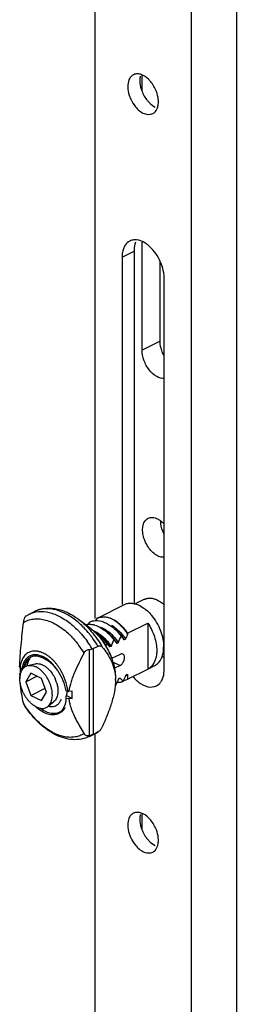
# Model space of a CAD drawing. Units: millimetres. Extents: x 631 to 1225, y -997 to -577.
# Drawn here: x 751 to 757, y -918 to -895 of the extents above; entities that cross this region are included whole.
import ezdxf

# ---------------------------------------------------------------- set-up
doc = ezdxf.new("R2010")
doc.units = ezdxf.units.MM
doc.header["$LTSCALE"] = 23.1
doc.layers.get('0').update_dxf_attribs({"linetype": 'CONTINUOUS'})

msp = doc.modelspace()

# ---------------------------------------------------------------- linework, layer by layer
for p, q in [((756.531, -661.6), (756.531, -929.895)), ((755.47, -662.131), (755.47, -930.425)), ((753.207, -779.45), (753.207, -908.767)), ((754.313, -896.403), (754.313, -896.027)), ((754.313, -902.474), (754.313, -899.939)), ((754.127, -900.154), (754.127, -908.44)), ((753.844, -900.295), (753.844, -908.442)), ((754.738, -902.262), (754.738, -900.407)), ((754.834, -909.97), (754.834, -900.79)), ((753.267, -908.758), (753.899, -908.442)), ((754.368, -908.319), (754.155, -908.426)), ((751.579, -908.713), (751.651, -908.672)), ((751.651, -908.672), (751.786, -908.604)), ((752.819, -908.786), (753.092, -908.991)), ((753.974, -909.112), (754.448, -908.875)), ((754.448, -908.875), (754.448, -909.956)), ((753.974, -909.112), (753.974, -909.142)), ((753.755, -909.338), (753.727, -909.352)), ((753.925, -909.253), (753.896, -909.267)), ((753.165, -909.475), (753.279, -909.418)), ((753.585, -909.423), (753.557, -909.437)), ((753.797, -909.611), (753.599, -909.71)), ((751.61, -909.88), (751.609, -909.868)), ((751.625, -909.875), (751.801, -909.832)), ((753.797, -909.871), (753.664, -909.937)), ((754.834, -909.652), (754.776, -909.681)), ((751.437, -909.902), (751.446, -909.915)), ((751.457, -910.036), (751.437, -910.075)), ((751.446, -910.088), (751.437, -910.075)), ((751.457, -910.036), (751.457, -909.925)), ((751.457, -910.036), (751.464, -910.04)), ((751.493, -909.952), (751.506, -909.958)), ((751.702, -910.053), (751.579, -910.251)), ((751.947, -910.175), (751.702, -910.053)), ((752.118, -909.959), (752.119, -909.96)), ((753.967, -910.08), (753.938, -910.095)), ((753.974, -910.193), (754.448, -909.956)), ((753.974, -910.089), (753.974, -910.193)), ((754.452, -909.954), (754.448, -909.956)), ((754.452, -909.954), (754.614, -909.873)), ((751.579, -910.251), (751.839, -910.121)), ((751.579, -910.251), (751.702, -910.572)), ((752.069, -910.496), (751.947, -910.175)), ((753.797, -910.165), (753.769, -910.179)), ((751.702, -910.572), (752.035, -910.406)), ((751.947, -910.695), (752.069, -910.496)), ((752.57, -910.476), (752.594, -910.481)), ((752.673, -910.471), (752.594, -910.481)), ((752.673, -910.644), (752.673, -910.471)), ((751.702, -910.572), (751.947, -910.695)), ((752.107, -910.829), (752.244, -910.718)), ((752.528, -910.584), (752.54, -910.578)), ((752.528, -910.642), (752.528, -910.584)), ((752.594, -910.654), (752.528, -910.642)), ((752.54, -910.578), (752.673, -910.644)), ((752.673, -910.644), (752.594, -910.654)), ((753.082, -911.534), (753.217, -911.466)), ((753.165, -911.488), (753.279, -911.431)), ((753.207, -911.466), (753.207, -929.294)), ((753.292, -911.423), (753.279, -911.431)), ((754.313, -913.723), (754.313, -913.347))]:
    msp.add_line(p, q)
at = {"color": 9}
for p, q in [((753.844, -900.295), (754.127, -900.154)), ((754.738, -902.262), (754.313, -902.474)), ((753.072, -909.495), (753.072, -911.52)), ((753.165, -909.475), (753.165, -911.488)), ((752.147, -909.776), (752.146, -909.775)), ((753.621, -909.783), (753.797, -909.871)), ((752.564, -910.428), (752.563, -910.426)), ((752.564, -910.429), (752.564, -910.428)), ((753.22, -911.465), (753.217, -911.466)), ((753.279, -911.431), (753.22, -911.465)), ((753.142, -911.499), (753.082, -911.534))]:
    msp.add_line(p, q, dxfattribs=at)
for centre, radius, start, end in [((754.784, -896.249), 0.81, 200.8452, 204.9617), ((754.331, -896.673), 0.367, 341.3777, 347.2651), ((754.142, -900.15), 0.261, 110.2014, 116.4881), ((754.147, -900.163), 0.274, 100.4962, 110.1427), ((754.03, -908.877), 0.469, 74.5958, 78.2559), ((753.667, -909.421), 1.132, 39.634, 40.9671), ((759.748, -912.169), 7.448, 153.5562, 153.9972), ((753.048, -909.439), 0.538, 73.5249, 76.4293), ((753.043, -909.457), 0.557, 73.1856, 73.5387), ((759.917, -912.084), 7.448, 153.5562, 153.9972), ((753.394, -909.07), 0.336, 113.7386, 115.719), ((753.395, -909.072), 0.338, 112.3553, 113.739), ((753.258, -909.54), 0.699, 57.6285, 60.3012), ((753.232, -909.58), 0.747, 54.2576, 57.6285), ((757.784, -910.897), 4.195, 155.2634, 156.9223), ((758.331, -911.633), 5.355, 154.8555, 155.4587), ((751.987, -909.92), 0.379, 151.2983, 154.3603), ((751.805, -909.91), 0.257, 111.2087, 116.5568), ((751.877, -909.935), 0.311, 126.0276, 127.0266), ((751.875, -909.931), 0.307, 122.0843, 126.0335), ((751.811, -909.992), 0.339, 83.7185, 85.5643), ((751.81, -910.002), 0.349, 81.9596, 83.7187), ((751.756, -910.176), 0.532, 63.4304, 65.0131), ((751.683, -910.365), 0.736, 52.7632, 53.2639), ((751.679, -910.37), 0.743, 52.5775, 52.7637), ((754.237, -909.997), 2.801, 181.5919, 181.8731), ((754.225, -909.998), 2.789, 181.8732, 183.7247), ((751.514, -910.039), 0.0836, 215.6817, 220.6031), ((753.838, -909.86), 0.266, 290.7469, 300.5803), ((750.689, -908.714), 3.531, 336.7765, 336.9762), ((753.827, -909.901), 0.228, 298.6671, 299.7929), ((753.825, -909.898), 0.231, 299.8167, 307.652), ((754.96, -909.222), 1.313, 220.8224, 221.3104), ((751.542, -910.515), 0.801, 17.5069, 24.9011), ((751.577, -910.504), 0.764, 16.9102, 17.4472), ((751.582, -910.502), 0.759, 16.3247, 16.9103), ((753.587, -910.092), 0.263, 291.164, 295.6017), ((755.083, -908.963), 1.944, 223.9153, 224.6894), ((752.572, -910.218), 1.119, 359.9982, 1.5505), ((748.937, -908.093), 5.262, 334.8515, 335.5879), ((749.844, -908.505), 4.267, 335.5849, 336.4695), ((750.351, -908.726), 3.713, 336.4835, 336.776), ((750.519, -908.799), 3.53, 336.7768, 336.9762), ((753.657, -909.985), 0.228, 298.6382, 299.7624), ((753.656, -909.983), 0.23, 299.7795, 307.6451), ((748.898, -907.911), 5.493, 334.8598, 335.2743), ((749.671, -908.266), 4.643, 335.2631, 336.1131), ((750.376, -908.579), 3.872, 336.1205, 336.7691), ((754.727, -909.621), 0.809, 227.0037, 231.9917), ((751.902, -910.476), 0.436, 352.5758, 352.893), ((751.905, -910.477), 0.433, 352.2947, 352.5757), ((751.915, -910.498), 0.63, 352.6874, 356.5031), ((752.629, -910.144), 0.338, 255.5803, 259.8632), ((753.606, -910.53), 1.02, 193.135, 194.4982), ((753.717, -910.5), 1.135, 194.5368, 197.7974), ((751.971, -910.597), 0.282, 261.0157, 264.1504), ((751.971, -910.67), 0.209, 305.7427, 309.2574), ((751.969, -910.667), 0.213, 309.2516, 310.3925), ((752.192, -910.486), 0.351, 256.2048, 257.6187), ((752.234, -910.745), 0.265, 309.9979, 312.8466), ((752.241, -910.647), 0.34, 300.6577, 307.0557), ((752.191, -910.721), 0.312, 315.7444, 318.6321), ((753.841, -912.839), 1.512, 116.5846, 117.5251), ((752.891, -910.815), 0.729, 296.8865, 302.2284), ((754.784, -913.569), 0.81, 200.8452, 204.9617), ((754.331, -913.994), 0.367, 341.3777, 347.2651)]:
    msp.add_arc(centre, radius, start, end)
for centre, radius, start, end in [((752.059, -909.152), 0.612, 104.8619, 116.4885), ((751.93, -909.246), 0.639, 99.9753, 102.6707), ((751.333, -910.474), 1.841, 45.4983, 47.8779), ((751.053, -910.73), 2.221, 36.7886, 38.5088), ((750.976, -910.787), 2.316, 31.5085, 36.7794), ((750.994, -910.78), 2.509, 31.118, 36.132), ((751.193, -910.667), 2.431, 35.9945, 37.5846), ((751.115, -910.722), 2.526, 31.0683, 35.974), ((751.802, -909.922), 0.302, 93.9955, 98.7878), ((751.803, -909.939), 0.319, 89.5764, 93.9937), ((751.781, -909.999), 0.467, 76.5376, 77.1597), ((751.778, -910.013), 0.481, 74.2868, 76.5293), ((751.718, -910.169), 0.649, 63.0153, 63.3963), ((751.712, -910.179), 0.661, 62.071, 63.0136), ((751.685, -910.229), 0.717, 57.7711, 62.0104), ((751.656, -910.275), 0.771, 55.757, 57.782), ((751.641, -910.297), 0.798, 55.1317, 55.7649), ((751.734, -910.189), 0.581, 62.0031, 64.2595), ((751.589, -910.403), 0.839, 48.9441, 49.2535), ((751.583, -910.409), 0.848, 48.4371, 48.9438), ((751.536, -910.431), 0.968, 47.2435, 48.6144), ((751.523, -910.445), 0.988, 47.0198, 47.2473), ((751.518, -910.45), 0.995, 46.646, 47.0196), ((751.385, -910.573), 1.176, 37.2992, 40.5133), ((752.145, -909.99), 0.703, 172.9709, 173.8185), ((752.416, -909.993), 0.974, 185.5844, 186.4526), ((752.102, -910.027), 0.613, 171.8802, 173.0229), ((751.437, -910.597), 1.14, 12.4582, 12.9083), ((751.475, -910.589), 1.1, 9.7265, 12.4765), ((751.515, -910.582), 1.06, 8.468, 9.7228), ((751.55, -910.577), 1.025, 6.8963, 8.271), ((751.572, -910.574), 1.002, 6.3249, 6.8933), ((751.587, -910.572), 0.987, 5.5836, 6.3254), ((753.535, -909.524), 2.357, 211.5365, 212.0229), ((752.497, -910.115), 0.994, 226.3209, 227.2491), ((753.337, -909.674), 2.109, 219.9457, 220.769), ((753.033, -909.986), 1.672, 229.9633, 231.4537)]:
    msp.add_arc(centre, radius, start, end, dxfattribs=at)
for points in [[(754.111, -896.016), (754.089, -896.027), (754.068, -896.043), (754.051, -896.062)], [(754.158, -896), (754.142, -896.003), (754.126, -896.009), (754.111, -896.016)], [(754.051, -896.062), (754.042, -896.072), (754.034, -896.084), (754.026, -896.096)], [(754.272, -896.05), (754.264, -896.083), (754.261, -896.117), (754.261, -896.151)], [(754.651, -896.408), (754.62, -896.326), (754.575, -896.248), (754.519, -896.18)], [(754.309, -896.396), (754.34, -896.478), (754.385, -896.556), (754.441, -896.623)], [(754.049, -896.591), (754.078, -896.653), (754.115, -896.712), (754.158, -896.765)], [(754.689, -896.754), (754.696, -896.721), (754.699, -896.687), (754.699, -896.653)], [(754.187, -899.89), (754.157, -899.887), (754.126, -899.888), (754.097, -899.893)], [(753.893, -900.057), (753.886, -900.07), (753.881, -900.083), (753.876, -900.097)], [(754.763, -906.487), (754.788, -906.507), (754.812, -906.529), (754.834, -906.553)], [(753.585, -909.423), (753.607, -909.372), (753.629, -909.322), (753.653, -909.272)], [(753.755, -909.338), (753.776, -909.287), (753.799, -909.237), (753.822, -909.187)], [(753.142, -909.483), (753.15, -909.481), (753.158, -909.479), (753.165, -909.475)], [(754.102, -910.136), (754.125, -910.163), (754.149, -910.189), (754.175, -910.213)], [(754.775, -910.228), (754.783, -910.214), (754.79, -910.199), (754.796, -910.183)], [(754.111, -913.337), (754.089, -913.348), (754.068, -913.364), (754.051, -913.382)], [(754.158, -913.32), (754.142, -913.324), (754.126, -913.329), (754.111, -913.337)], [(754.051, -913.382), (754.042, -913.393), (754.034, -913.404), (754.026, -913.416)], [(754.272, -913.37), (754.264, -913.403), (754.261, -913.437), (754.261, -913.471)], [(754.651, -913.728), (754.62, -913.646), (754.575, -913.568), (754.519, -913.501)], [(754.309, -913.716), (754.34, -913.798), (754.385, -913.876), (754.441, -913.944)], [(754.049, -913.911), (754.078, -913.973), (754.115, -914.033), (754.158, -914.085)], [(754.689, -914.075), (754.696, -914.042), (754.699, -914.007), (754.699, -913.973)]]:
    msp.add_open_spline(points, degree=3)
for points, knots in [([(754.291, -896.011), (754.28, -896.007), (754.237, -895.995), (754.19, -895.993), (754.158, -896)], [0, 0, 0, 0, 0.268274, 1, 1, 1, 1]), ([(754.519, -896.18), (754.502, -896.16), (754.438, -896.09), (754.357, -896.033), (754.291, -896.011)], [0, 0, 0, 0, 0.274841, 1, 1, 1, 1]), ([(754.026, -896.096), (754.018, -896.109), (753.988, -896.17), (753.978, -896.24), (753.978, -896.292)], [0, 0, 0, 0, 0.228131, 1, 1, 1, 1]), ([(754.261, -896.151), (754.261, -896.17), (754.266, -896.254), (754.287, -896.336), (754.309, -896.396)], [0, 0, 0, 0, 0.235093, 1, 1, 1, 1]), ([(753.978, -896.292), (753.978, -896.312), (753.983, -896.395), (754.004, -896.478), (754.026, -896.537)], [0, 0, 0, 0, 0.235093, 1, 1, 1, 1]), ([(754.699, -896.653), (754.699, -896.633), (754.695, -896.55), (754.674, -896.468), (754.651, -896.408)], [0, 0, 0, 0, 0.235093, 1, 1, 1, 1]), ([(754.441, -896.623), (754.455, -896.64), (754.507, -896.698), (754.57, -896.747), (754.622, -896.773)], [0, 0, 0, 0, 0.26796, 1, 1, 1, 1]), ([(754.158, -896.765), (754.215, -896.833), (754.332, -896.942), (754.507, -896.958), (754.566, -896.929)], [0, 0, 0, 0, 0.570907, 1, 1, 1, 1]), ([(754.566, -896.929), (754.579, -896.923), (754.63, -896.89), (754.664, -896.834), (754.678, -896.79)], [0, 0, 0, 0, 0.235805, 1, 1, 1, 1]), ([(754.026, -899.917), (753.983, -899.938), (753.933, -899.985), (753.9, -900.041), (753.893, -900.057)], [0, 0, 0, 0, 0.73311, 1, 1, 1, 1]), ([(754.164, -899.941), (754.158, -899.957), (754.135, -900.025), (754.127, -900.099), (754.127, -900.154)], [0, 0, 0, 0, 0.233658, 1, 1, 1, 1]), ([(754.449, -900.007), (754.428, -899.991), (754.349, -899.936), (754.256, -899.897), (754.187, -899.89)], [0, 0, 0, 0, 0.275918, 1, 1, 1, 1]), ([(753.876, -900.097), (753.87, -900.112), (753.851, -900.176), (753.844, -900.244), (753.844, -900.295)], [0, 0, 0, 0, 0.235097, 1, 1, 1, 1]), ([(754.785, -900.503), (754.768, -900.453), (754.692, -900.267), (754.566, -900.099), (754.449, -900.007)], [0, 0, 0, 0, 0.258675, 1, 1, 1, 1]), ([(754.834, -900.79), (754.834, -900.767), (754.829, -900.67), (754.808, -900.574), (754.785, -900.503)], [0, 0, 0, 0, 0.236562, 1, 1, 1, 1]), ([(754.838, -903.144), (754.776, -903.149), (754.634, -903.101), (754.469, -902.941), (754.349, -902.723), (754.313, -902.556), (754.313, -902.474)], [0, 0, 0, 0, 0.201592, 0.455159, 0.735266, 1, 1, 1, 1]), ([(754.827, -902.601), (754.813, -902.574), (754.764, -902.467), (754.738, -902.349), (754.738, -902.262)], [0, 0, 0, 0, 0.262107, 1, 1, 1, 1]), ([(754.457, -906.42), (754.489, -906.404), (754.569, -906.391), (754.644, -906.416), (754.681, -906.434)], [0, 0, 0, 0, 0.464238, 1, 1, 1, 1]), ([(754.681, -907.3), (754.6, -907.259), (754.456, -907.12), (754.352, -906.9), (754.323, -906.711), (754.333, -906.585), (754.376, -906.481), (754.429, -906.434), (754.457, -906.42)], [0, 0, 0, 0, 0.260712, 0.549634, 0.685148, 0.805462, 0.90874, 1, 1, 1, 1]), ([(754.681, -906.434), (754.688, -906.437), (754.716, -906.453), (754.743, -906.471), (754.763, -906.487)], [0, 0, 0, 0, 0.239273, 1, 1, 1, 1]), ([(754.833, -906.794), (754.82, -906.77), (754.778, -906.674), (754.754, -906.569), (754.752, -906.492)], [0, 0, 0, 0, 0.261051, 1, 1, 1, 1]), ([(754.834, -907.334), (754.822, -907.335), (754.769, -907.335), (754.717, -907.318), (754.681, -907.3)], [0, 0, 0, 0, 0.232222, 1, 1, 1, 1]), ([(753.899, -908.442), (753.922, -908.43), (753.973, -908.413), (754.026, -908.409), (754.053, -908.409)], [0, 0, 0, 0, 0.490289, 1, 1, 1, 1]), ([(754.053, -908.409), (754.059, -908.41), (754.083, -908.411), (754.107, -908.414), (754.125, -908.418)], [0, 0, 0, 0, 0.244359, 1, 1, 1, 1]), ([(754.155, -908.425), (754.171, -908.43), (754.242, -908.453), (754.308, -908.491), (754.355, -908.524)], [0, 0, 0, 0, 0.23421, 1, 1, 1, 1]), ([(754.368, -908.319), (754.373, -908.317), (754.394, -908.307), (754.416, -908.3), (754.433, -908.297)], [0, 0, 0, 0, 0.248622, 1, 1, 1, 1]), ([(754.433, -908.297), (754.459, -908.291), (754.514, -908.288), (754.568, -908.298), (754.595, -908.305)], [0, 0, 0, 0, 0.481122, 1, 1, 1, 1]), ([(754.595, -908.305), (754.605, -908.308), (754.649, -908.322), (754.69, -908.343), (754.719, -908.36)], [0, 0, 0, 0, 0.238482, 1, 1, 1, 1]), ([(754.719, -908.36), (754.729, -908.366), (754.77, -908.392), (754.809, -908.423), (754.836, -908.447)], [0, 0, 0, 0, 0.240736, 1, 1, 1, 1]), ([(751.579, -908.713), (751.577, -908.714), (751.568, -908.721), (751.56, -908.73), (751.556, -908.738)], [0, 0, 0, 0, 0.265777, 1, 1, 1, 1]), ([(751.784, -908.605), (751.823, -908.586), (751.903, -908.554), (752.031, -908.528), (752.163, -908.523), (752.344, -908.545), (752.573, -908.623), (752.739, -908.726), (752.819, -908.786)], [0, 0, 0, 0, 0.116095, 0.23308, 0.351883, 0.473213, 0.727178, 1, 1, 1, 1]), ([(754.355, -908.524), (754.37, -908.535), (754.43, -908.581), (754.485, -908.635), (754.523, -908.679)], [0, 0, 0, 0, 0.239918, 1, 1, 1, 1]), ([(754.54, -908.699), (754.583, -908.752), (754.662, -908.866), (754.751, -909.052), (754.808, -909.246), (754.822, -909.377), (754.822, -909.44)], [0, 0, 0, 0, 0.254371, 0.512858, 0.764889, 1, 1, 1, 1]), ([(751.437, -909.902), (751.439, -909.818), (751.449, -909.648), (751.479, -909.302), (751.507, -909.04), (751.526, -908.865)], [0, 0, 0, 0, 0.24127, 0.49199, 1, 1, 1, 1]), ([(751.556, -908.738), (751.553, -908.745), (751.546, -908.762), (751.534, -908.804), (751.529, -908.84), (751.526, -908.865)], [0, 0, 0, 0, 0.186306, 0.426998, 1, 1, 1, 1]), ([(752.99, -908.91), (752.995, -908.909), (753.016, -908.905), (753.037, -908.903), (753.053, -908.902)], [0, 0, 0, 0, 0.246972, 1, 1, 1, 1]), ([(753.053, -908.902), (753.063, -908.902), (753.104, -908.902), (753.145, -908.908), (753.175, -908.916)], [0, 0, 0, 0, 0.242273, 1, 1, 1, 1]), ([(753.079, -908.852), (753.101, -908.841), (753.148, -908.825), (753.198, -908.818), (753.223, -908.818)], [0, 0, 0, 0, 0.492468, 1, 1, 1, 1]), ([(753.204, -908.924), (753.223, -908.929), (753.302, -908.958), (753.375, -909.001), (753.426, -909.04)], [0, 0, 0, 0, 0.235488, 1, 1, 1, 1]), ([(753.223, -908.818), (753.285, -908.816), (753.384, -908.835), (753.506, -908.893), (753.566, -908.933), (753.596, -908.955)], [0, 0, 0, 0, 0.463869, 0.723077, 1, 1, 1, 1]), ([(753.267, -908.758), (753.292, -908.746), (753.347, -908.729), (753.436, -908.725), (753.529, -908.743), (753.59, -908.768), (753.62, -908.783)], [0, 0, 0, 0, 0.227022, 0.464808, 0.721062, 1, 1, 1, 1]), ([(753.267, -908.759), (753.288, -908.75), (753.333, -908.737), (753.431, -908.728), (753.506, -908.742), (753.554, -908.757)], [0, 0, 0, 0, 0.23518, 0.47781, 1, 1, 1, 1]), ([(753.554, -908.757), (753.56, -908.759), (753.582, -908.767), (753.604, -908.776), (753.62, -908.783)], [0, 0, 0, 0, 0.245579, 1, 1, 1, 1]), ([(753.62, -908.783), (753.69, -908.822), (753.824, -908.93), (753.928, -909.066), (753.974, -909.142)], [0, 0, 0, 0, 0.473811, 1, 1, 1, 1]), ([(753.62, -908.783), (753.689, -908.817), (753.821, -908.915), (753.926, -909.041), (753.974, -909.112)], [0, 0, 0, 0, 0.471905, 1, 1, 1, 1]), ([(754.448, -908.875), (754.481, -908.924), (754.54, -909.027), (754.607, -909.191), (754.649, -909.357), (754.66, -909.468), (754.66, -909.522)], [0, 0, 0, 0, 0.258287, 0.516294, 0.765897, 1, 1, 1, 1]), ([(753.092, -908.991), (753.182, -909.058), (753.347, -909.223), (753.535, -909.519), (753.658, -909.846), (753.691, -910.077), (753.691, -910.189)], [0, 0, 0, 0, 0.243323, 0.500004, 0.756684, 1, 1, 1, 1]), ([(753.168, -909.058), (753.177, -909.061), (753.211, -909.074), (753.243, -909.09), (753.267, -909.104)], [0, 0, 0, 0, 0.242499, 1, 1, 1, 1]), ([(753.185, -909.076), (753.191, -909.08), (753.215, -909.095), (753.239, -909.112), (753.257, -909.125)], [0, 0, 0, 0, 0.245649, 1, 1, 1, 1]), ([(753.257, -909.125), (753.277, -909.14), (753.361, -909.209), (753.434, -909.291), (753.483, -909.357)], [0, 0, 0, 0, 0.240279, 1, 1, 1, 1]), ([(753.267, -909.104), (753.272, -909.106), (753.292, -909.119), (753.312, -909.132), (753.327, -909.142)], [0, 0, 0, 0, 0.245881, 1, 1, 1, 1]), ([(753.292, -908.959), (753.304, -908.962), (753.354, -908.977), (753.402, -908.999), (753.436, -909.019)], [0, 0, 0, 0, 0.238896, 1, 1, 1, 1]), ([(753.557, -909.437), (753.524, -909.384), (753.45, -909.286), (753.361, -909.202), (753.313, -909.167)], [0, 0, 0, 0, 0.513027, 1, 1, 1, 1]), ([(753.327, -909.142), (753.378, -909.178), (753.473, -909.265), (753.55, -909.367), (753.585, -909.423)], [0, 0, 0, 0, 0.485696, 1, 1, 1, 1]), ([(753.426, -909.04), (753.447, -909.055), (753.531, -909.124), (753.604, -909.206), (753.653, -909.272)], [0, 0, 0, 0, 0.240279, 1, 1, 1, 1]), ([(753.436, -909.019), (753.442, -909.022), (753.462, -909.034), (753.482, -909.047), (753.497, -909.057)], [0, 0, 0, 0, 0.245881, 1, 1, 1, 1]), ([(753.727, -909.352), (753.693, -909.299), (753.62, -909.201), (753.53, -909.118), (753.483, -909.082)], [0, 0, 0, 0, 0.513027, 1, 1, 1, 1]), ([(753.497, -909.057), (753.547, -909.093), (753.643, -909.18), (753.72, -909.282), (753.755, -909.338)], [0, 0, 0, 0, 0.485697, 1, 1, 1, 1]), ([(753.596, -908.955), (753.617, -908.971), (753.701, -909.039), (753.774, -909.121), (753.822, -909.187)], [0, 0, 0, 0, 0.240279, 1, 1, 1, 1]), ([(753.896, -909.267), (753.863, -909.214), (753.79, -909.116), (753.7, -909.033), (753.653, -908.997)], [0, 0, 0, 0, 0.513025, 1, 1, 1, 1]), ([(753.669, -908.974), (753.719, -909.01), (753.813, -909.096), (753.89, -909.198), (753.925, -909.253)], [0, 0, 0, 0, 0.486031, 1, 1, 1, 1]), ([(753.279, -909.418), (753.288, -909.413), (753.307, -909.407), (753.336, -909.408), (753.361, -909.42), (753.373, -909.432), (753.379, -909.439)], [0, 0, 0, 0, 0.28002, 0.526386, 0.760115, 1, 1, 1, 1]), ([(753.483, -909.357), (753.489, -909.364), (753.515, -909.389), (753.539, -909.416), (753.557, -909.437)], [0, 0, 0, 0, 0.248697, 1, 1, 1, 1]), ([(753.653, -909.272), (753.659, -909.279), (753.684, -909.305), (753.709, -909.331), (753.727, -909.352)], [0, 0, 0, 0, 0.248697, 1, 1, 1, 1]), ([(753.822, -909.187), (753.829, -909.194), (753.854, -909.22), (753.879, -909.246), (753.896, -909.267)], [0, 0, 0, 0, 0.248697, 1, 1, 1, 1]), ([(752.951, -909.577), (752.912, -909.65), (752.836, -909.797), (752.748, -909.983), (752.685, -910.134), (752.631, -910.285), (752.603, -910.402), (752.594, -910.481)], [0, 0, 0, 0, 0.254424, 0.507217, 0.63258, 0.756855, 1, 1, 1, 1]), ([(752.951, -909.577), (752.962, -909.555), (752.997, -909.515), (753.046, -909.498), (753.072, -909.495)], [0, 0, 0, 0, 0.493964, 1, 1, 1, 1]), ([(753.072, -909.495), (753.078, -909.495), (753.102, -909.491), (753.125, -909.487), (753.142, -909.483)], [0, 0, 0, 0, 0.265182, 1, 1, 1, 1]), ([(753.379, -909.439), (753.418, -909.488), (753.495, -909.591), (753.594, -909.763), (753.669, -909.963), (753.689, -910.111), (753.691, -910.188)], [0, 0, 0, 0, 0.228444, 0.465598, 0.719103, 1, 1, 1, 1]), ([(753.864, -909.607), (753.855, -909.602), (753.831, -909.598), (753.808, -909.605), (753.797, -909.611)], [0, 0, 0, 0, 0.464238, 1, 1, 1, 1]), ([(753.797, -909.871), (753.809, -909.865), (753.831, -909.849), (753.87, -909.806), (753.896, -909.751), (753.905, -909.694), (753.902, -909.656), (753.889, -909.625), (753.873, -909.611), (753.864, -909.607)], [0, 0, 0, 0, 0.123808, 0.262009, 0.550424, 0.6857, 0.805803, 0.9089, 1, 1, 1, 1]), ([(754.66, -909.522), (754.66, -909.554), (754.653, -909.668), (754.618, -909.785), (754.569, -909.852)], [0, 0, 0, 0, 0.278127, 1, 1, 1, 1]), ([(754.779, -909.684), (754.787, -909.666), (754.813, -909.588), (754.822, -909.504), (754.822, -909.44)], [0, 0, 0, 0, 0.233007, 1, 1, 1, 1]), ([(751.69, -909.681), (751.669, -909.691), (751.629, -909.719), (751.58, -909.777), (751.544, -909.849), (751.529, -909.903), (751.524, -909.931)], [0, 0, 0, 0, 0.227484, 0.46514, 0.721185, 1, 1, 1, 1]), ([(751.57, -909.85), (751.569, -909.854), (751.562, -909.871), (751.557, -909.888), (751.553, -909.901)], [0, 0, 0, 0, 0.24621, 1, 1, 1, 1]), ([(751.69, -909.686), (751.664, -909.706), (751.616, -909.756), (751.584, -909.817), (751.57, -909.85)], [0, 0, 0, 0, 0.481156, 1, 1, 1, 1]), ([(751.646, -909.756), (751.642, -909.764), (751.626, -909.8), (751.615, -909.838), (751.609, -909.868)], [0, 0, 0, 0, 0.239858, 1, 1, 1, 1]), ([(751.625, -909.875), (751.636, -909.872), (751.658, -909.869), (751.704, -909.868), (751.739, -909.874), (751.762, -909.881)], [0, 0, 0, 0, 0.236077, 0.480068, 1, 1, 1, 1]), ([(751.689, -909.687), (751.686, -909.691), (751.673, -909.707), (751.663, -909.724), (751.655, -909.738)], [0, 0, 0, 0, 0.24478, 1, 1, 1, 1]), ([(751.837, -909.654), (751.816, -909.652), (751.773, -909.653), (751.731, -909.663), (751.712, -909.671)], [0, 0, 0, 0, 0.511385, 1, 1, 1, 1]), ([(751.801, -909.832), (751.81, -909.83), (751.828, -909.826), (751.867, -909.825), (751.897, -909.83), (751.917, -909.835)], [0, 0, 0, 0, 0.237489, 0.482111, 1, 1, 1, 1]), ([(751.981, -909.694), (751.971, -909.689), (751.931, -909.672), (751.89, -909.661), (751.859, -909.656)], [0, 0, 0, 0, 0.262297, 1, 1, 1, 1]), ([(751.917, -909.835), (751.919, -909.835), (751.931, -909.839), (751.943, -909.842), (751.951, -909.846)], [0, 0, 0, 0, 0.245336, 1, 1, 1, 1]), ([(751.951, -909.846), (751.954, -909.847), (751.965, -909.851), (751.976, -909.856), (751.985, -909.861)], [0, 0, 0, 0, 0.245656, 1, 1, 1, 1]), ([(751.985, -909.861), (752.009, -909.872), (752.056, -909.902), (752.098, -909.939), (752.118, -909.959)], [0, 0, 0, 0, 0.480126, 1, 1, 1, 1]), ([(751.994, -909.7), (752.005, -909.705), (752.05, -909.725), (752.093, -909.752), (752.123, -909.775)], [0, 0, 0, 0, 0.238208, 1, 1, 1, 1]), ([(752.13, -909.78), (752.149, -909.794), (752.224, -909.858), (752.288, -909.934), (752.331, -909.996)], [0, 0, 0, 0, 0.237935, 1, 1, 1, 1]), ([(754.569, -909.852), (754.554, -909.874), (754.519, -909.913), (754.475, -909.943), (754.452, -909.954)], [0, 0, 0, 0, 0.509914, 1, 1, 1, 1]), ([(754.614, -909.873), (754.632, -909.864), (754.667, -909.842), (754.729, -909.783), (754.763, -909.725), (754.779, -909.684)], [0, 0, 0, 0, 0.236978, 0.479675, 1, 1, 1, 1]), ([(751.824, -910.841), (751.806, -910.832), (751.769, -910.811), (751.717, -910.771), (751.667, -910.723), (751.62, -910.669), (751.577, -910.609), (751.539, -910.545), (751.507, -910.477), (751.48, -910.407), (751.46, -910.337), (751.447, -910.267), (751.441, -910.2), (751.443, -910.135), (751.452, -910.075), (751.469, -910.021), (751.492, -909.974), (751.513, -909.947), (751.524, -909.935)], [0, 0, 0, 0, 0.058053, 0.119767, 0.184725, 0.252347, 0.321915, 0.392628, 0.463633, 0.534067, 0.60309, 0.669923, 0.733888, 0.79445, 0.851271, 0.904261, 0.953643, 1, 1, 1, 1]), ([(751.455, -909.926), (751.455, -909.925), (751.451, -909.921), (751.448, -909.917), (751.446, -909.915)], [0, 0, 0, 0, 0.258764, 1, 1, 1, 1]), ([(751.493, -909.952), (751.49, -909.95), (751.476, -909.943), (751.463, -909.934), (751.455, -909.926)], [0, 0, 0, 0, 0.271011, 1, 1, 1, 1]), ([(751.524, -909.935), (751.527, -909.932), (751.537, -909.921), (751.549, -909.912), (751.558, -909.905)], [0, 0, 0, 0, 0.253401, 1, 1, 1, 1]), ([(751.558, -909.905), (751.568, -909.898), (751.59, -909.886), (751.613, -909.878), (751.625, -909.875)], [0, 0, 0, 0, 0.498832, 1, 1, 1, 1]), ([(751.762, -909.881), (751.768, -909.883), (751.789, -909.89), (751.809, -909.899), (751.824, -909.906)], [0, 0, 0, 0, 0.242505, 1, 1, 1, 1]), ([(752.107, -910.829), (752.12, -910.819), (752.143, -910.794), (752.17, -910.748), (752.19, -910.695), (752.203, -910.635), (752.207, -910.571), (752.204, -910.502), (752.193, -910.43), (752.174, -910.358), (752.148, -910.286), (752.116, -910.215), (752.078, -910.148), (752.034, -910.086), (751.986, -910.029), (751.935, -909.98), (751.881, -909.938), (751.843, -909.916), (751.824, -909.906)], [0, 0, 0, 0, 0.045604, 0.093928, 0.145787, 0.201579, 0.261333, 0.324775, 0.391394, 0.460505, 0.531297, 0.602879, 0.674326, 0.744721, 0.813191, 0.878954, 0.941376, 1, 1, 1, 1]), ([(752.119, -909.96), (752.15, -909.991), (752.206, -910.06), (752.25, -910.137), (752.269, -910.178)], [0, 0, 0, 0, 0.490516, 1, 1, 1, 1]), ([(752.331, -909.996), (752.379, -910.066), (752.459, -910.217), (752.506, -910.381), (752.519, -910.463)], [0, 0, 0, 0, 0.508002, 1, 1, 1, 1]), ([(754.796, -910.183), (754.802, -910.167), (754.826, -910.099), (754.834, -910.026), (754.834, -909.97)], [0, 0, 0, 0, 0.233658, 1, 1, 1, 1]), ([(751.526, -910.757), (751.511, -910.681), (751.481, -910.523), (751.459, -910.364), (751.45, -910.279)], [0, 0, 0, 0, 0.475259, 1, 1, 1, 1]), ([(752.311, -910.289), (752.319, -910.319), (752.333, -910.379), (752.338, -910.441), (752.338, -910.47)], [0, 0, 0, 0, 0.514819, 1, 1, 1, 1]), ([(753.691, -910.218), (753.691, -910.308), (753.67, -910.493), (753.596, -910.766), (753.496, -911.039), (753.419, -911.22), (753.379, -911.309)], [0, 0, 0, 0, 0.235456, 0.485581, 0.74175, 1, 1, 1, 1]), ([(753.871, -910.245), (753.85, -910.255), (753.803, -910.27), (753.755, -910.273), (753.73, -910.271)], [0, 0, 0, 0, 0.488449, 1, 1, 1, 1]), ([(753.871, -910.245), (753.864, -910.238), (753.839, -910.213), (753.815, -910.186), (753.797, -910.165)], [0, 0, 0, 0, 0.248697, 1, 1, 1, 1]), ([(753.891, -910.219), (753.899, -910.218), (753.927, -910.212), (753.954, -910.203), (753.974, -910.193)], [0, 0, 0, 0, 0.253785, 1, 1, 1, 1]), ([(754.229, -910.259), (754.294, -910.31), (754.429, -910.388), (754.592, -910.379), (754.652, -910.349)], [0, 0, 0, 0, 0.553134, 1, 1, 1, 1]), ([(754.652, -910.349), (754.69, -910.33), (754.736, -910.29), (754.767, -910.241), (754.775, -910.228)], [0, 0, 0, 0, 0.736075, 1, 1, 1, 1]), ([(752.334, -910.535), (752.331, -910.554), (752.324, -910.59), (752.305, -910.641), (752.278, -910.684), (752.256, -910.708), (752.244, -910.718)], [0, 0, 0, 0, 0.277535, 0.534923, 0.77428, 1, 1, 1, 1]), ([(752.338, -910.47), (752.338, -910.475), (752.338, -910.495), (752.336, -910.515), (752.335, -910.53)], [0, 0, 0, 0, 0.255797, 1, 1, 1, 1]), ([(752.545, -910.471), (752.543, -910.47), (752.534, -910.468), (752.525, -910.465), (752.519, -910.463)], [0, 0, 0, 0, 0.256071, 1, 1, 1, 1]), ([(752.545, -910.471), (752.545, -910.477), (752.546, -910.498), (752.545, -910.52), (752.544, -910.536)], [0, 0, 0, 0, 0.254349, 1, 1, 1, 1]), ([(751.526, -910.757), (751.527, -910.76), (751.528, -910.767), (751.531, -910.774), (751.533, -910.776)], [0, 0, 0, 0, 0.568484, 1, 1, 1, 1]), ([(753.082, -911.534), (753.021, -911.564), (752.89, -911.608), (752.68, -911.619), (752.466, -911.578), (752.256, -911.491), (752.052, -911.362), (751.792, -911.138), (751.627, -910.928), (751.533, -910.776)], [0, 0, 0, 0, 0.108058, 0.217797, 0.332025, 0.452288, 0.579701, 0.714353, 1, 1, 1, 1]), ([(752.117, -910.829), (752.154, -910.837), (752.211, -910.839), (752.281, -910.818), (752.312, -910.8), (752.326, -910.79)], [0, 0, 0, 0, 0.516841, 0.759316, 1, 1, 1, 1]), ([(752.326, -910.79), (752.346, -910.774), (752.383, -910.735), (752.407, -910.687), (752.417, -910.662)], [0, 0, 0, 0, 0.479014, 1, 1, 1, 1]), ([(752.528, -910.642), (752.526, -910.661), (752.519, -910.732), (752.5, -910.803), (752.477, -910.85)], [0, 0, 0, 0, 0.269, 1, 1, 1, 1]), ([(752.594, -910.654), (752.595, -910.663), (752.6, -910.699), (752.607, -910.735), (752.613, -910.761)], [0, 0, 0, 0, 0.250904, 1, 1, 1, 1]), ([(751.824, -910.841), (751.833, -910.846), (751.866, -910.861), (751.901, -910.871), (751.927, -910.876)], [0, 0, 0, 0, 0.263358, 1, 1, 1, 1]), ([(751.926, -910.876), (751.966, -910.906), (752.046, -910.954), (752.174, -910.995), (752.297, -910.995), (752.372, -910.967), (752.404, -910.948)], [0, 0, 0, 0, 0.287892, 0.545174, 0.777988, 1, 1, 1, 1]), ([(751.942, -910.878), (751.956, -910.879), (751.983, -910.88), (752.023, -910.874), (752.061, -910.861), (752.083, -910.847), (752.094, -910.84)], [0, 0, 0, 0, 0.26154, 0.512162, 0.756523, 1, 1, 1, 1]), ([(752.404, -910.948), (752.408, -910.946), (752.423, -910.937), (752.437, -910.927), (752.447, -910.919)], [0, 0, 0, 0, 0.24819, 1, 1, 1, 1]), ([(752.477, -910.85), (752.473, -910.857), (752.458, -910.885), (752.44, -910.91), (752.425, -910.928)], [0, 0, 0, 0, 0.258522, 1, 1, 1, 1]), ([(752.506, -910.861), (752.501, -910.866), (752.483, -910.887), (752.462, -910.906), (752.446, -910.918)], [0, 0, 0, 0, 0.254069, 1, 1, 1, 1]), ([(752.447, -910.919), (752.452, -910.914), (752.474, -910.897), (752.493, -910.877), (752.506, -910.861)], [0, 0, 0, 0, 0.245312, 1, 1, 1, 1]), ([(752.637, -910.847), (752.654, -910.902), (752.698, -911.011), (752.802, -911.219), (752.89, -911.37), (752.951, -911.469)], [0, 0, 0, 0, 0.250201, 0.500065, 1, 1, 1, 1]), ([(753.072, -911.52), (753.059, -911.522), (753.035, -911.523), (753, -911.514), (752.971, -911.496), (752.956, -911.478), (752.951, -911.469)], [0, 0, 0, 0, 0.267164, 0.522397, 0.765044, 1, 1, 1, 1]), ([(753.379, -911.309), (753.369, -911.332), (753.345, -911.375), (753.311, -911.41), (753.292, -911.423)], [0, 0, 0, 0, 0.520551, 1, 1, 1, 1]), ([(753.142, -911.499), (753.137, -911.502), (753.115, -911.512), (753.09, -911.518), (753.072, -911.52)], [0, 0, 0, 0, 0.241612, 1, 1, 1, 1]), ([(754.291, -913.332), (754.28, -913.328), (754.237, -913.316), (754.19, -913.314), (754.158, -913.32)], [0, 0, 0, 0, 0.268274, 1, 1, 1, 1]), ([(754.519, -913.501), (754.502, -913.481), (754.438, -913.411), (754.357, -913.353), (754.291, -913.332)], [0, 0, 0, 0, 0.274841, 1, 1, 1, 1]), ([(754.026, -913.416), (754.018, -913.429), (753.988, -913.491), (753.978, -913.56), (753.978, -913.613)], [0, 0, 0, 0, 0.228131, 1, 1, 1, 1]), ([(754.261, -913.471), (754.261, -913.491), (754.266, -913.574), (754.287, -913.657), (754.309, -913.716)], [0, 0, 0, 0, 0.235093, 1, 1, 1, 1]), ([(753.978, -913.613), (753.978, -913.632), (753.983, -913.716), (754.004, -913.798), (754.026, -913.858)], [0, 0, 0, 0, 0.235093, 1, 1, 1, 1]), ([(754.699, -913.973), (754.699, -913.954), (754.695, -913.87), (754.674, -913.788), (754.651, -913.728)], [0, 0, 0, 0, 0.235093, 1, 1, 1, 1]), ([(754.441, -913.944), (754.455, -913.96), (754.507, -914.018), (754.57, -914.068), (754.622, -914.093)], [0, 0, 0, 0, 0.26796, 1, 1, 1, 1]), ([(754.158, -914.085), (754.215, -914.153), (754.332, -914.262), (754.507, -914.279), (754.566, -914.249)], [0, 0, 0, 0, 0.570907, 1, 1, 1, 1]), ([(754.566, -914.249), (754.579, -914.243), (754.63, -914.21), (754.664, -914.155), (754.678, -914.111)], [0, 0, 0, 0, 0.235805, 1, 1, 1, 1])]:
    msp.add_open_spline(points, degree=3, knots=knots)
for points, knots in [([(751.651, -908.672), (751.662, -908.666), (751.706, -908.646), (751.754, -908.63), (751.79, -908.622)], [0, 0, 0, 0, 0.248619, 1, 1, 1, 1]), ([(751.82, -908.616), (751.9, -908.602), (752.029, -908.604), (752.198, -908.645), (752.379, -908.716), (752.604, -908.855), (752.764, -909.001), (752.841, -909.083)], [0, 0, 0, 0, 0.21023, 0.32449, 0.445769, 0.709679, 1, 1, 1, 1]), ([(752.004, -908.542), (751.996, -908.543), (751.961, -908.547), (751.927, -908.554), (751.902, -908.561)], [0, 0, 0, 0, 0.252843, 1, 1, 1, 1]), ([(752.951, -908.989), (752.879, -908.915), (752.73, -908.782), (752.488, -908.633), (752.245, -908.546), (752.08, -908.535), (752.004, -908.542)], [0, 0, 0, 0, 0.287453, 0.550565, 0.787132, 1, 1, 1, 1]), ([(751.526, -908.865), (751.56, -908.843), (751.634, -908.807), (751.755, -908.778), (751.885, -908.774), (752.02, -908.795), (752.159, -908.84), (752.351, -908.934), (752.484, -909.033), (752.568, -909.109)], [0, 0, 0, 0, 0.105427, 0.212618, 0.324243, 0.442571, 0.569027, 0.704269, 1, 1, 1, 1]), ([(752.819, -908.786), (752.93, -908.87), (753.139, -909.072), (753.305, -909.31), (753.379, -909.439)], [0, 0, 0, 0, 0.482176, 1, 1, 1, 1]), ([(752.623, -909.162), (752.638, -909.176), (752.696, -909.235), (752.751, -909.299), (752.791, -909.348)], [0, 0, 0, 0, 0.245508, 1, 1, 1, 1]), ([(752.841, -909.083), (752.857, -909.1), (752.92, -909.169), (752.979, -909.243), (753.021, -909.3)], [0, 0, 0, 0, 0.245951, 1, 1, 1, 1]), ([(753.119, -909.184), (753.106, -909.166), (753.052, -909.099), (752.995, -909.035), (752.951, -908.989)], [0, 0, 0, 0, 0.253888, 1, 1, 1, 1]), ([(753.092, -908.991), (753.181, -909.058), (753.345, -909.223), (753.533, -909.519), (753.658, -909.848), (753.691, -910.078), (753.691, -910.189)], [0, 0, 0, 0, 0.240928, 0.500006, 0.759047, 1, 1, 1, 1]), ([(751.737, -909.538), (751.7, -909.544), (751.625, -909.57), (751.535, -909.652), (751.473, -909.768), (751.453, -909.857), (751.447, -909.904)], [0, 0, 0, 0, 0.228146, 0.460323, 0.714422, 1, 1, 1, 1]), ([(751.707, -909.636), (751.679, -909.646), (751.625, -909.675), (751.561, -909.744), (751.516, -909.835), (751.5, -909.904), (751.495, -909.94)], [0, 0, 0, 0, 0.225964, 0.460819, 0.716817, 1, 1, 1, 1]), ([(751.756, -909.624), (751.751, -909.625), (751.735, -909.627), (751.718, -909.632), (751.707, -909.636)], [0, 0, 0, 0, 0.252576, 1, 1, 1, 1]), ([(751.787, -909.533), (751.783, -909.533), (751.766, -909.534), (751.75, -909.535), (751.737, -909.538)], [0, 0, 0, 0, 0.253289, 1, 1, 1, 1]), ([(751.885, -909.544), (751.877, -909.542), (751.844, -909.535), (751.811, -909.533), (751.787, -909.533)], [0, 0, 0, 0, 0.258294, 1, 1, 1, 1]), ([(751.859, -909.625), (751.854, -909.624), (751.837, -909.622), (751.819, -909.62), (751.805, -909.62)], [0, 0, 0, 0, 0.254903, 1, 1, 1, 1]), ([(751.987, -909.666), (751.976, -909.661), (751.935, -909.643), (751.891, -909.63), (751.859, -909.625)], [0, 0, 0, 0, 0.26261, 1, 1, 1, 1]), ([(751.953, -909.564), (751.949, -909.563), (751.934, -909.557), (751.919, -909.553), (751.908, -909.55)], [0, 0, 0, 0, 0.253837, 1, 1, 1, 1]), ([(752.008, -909.589), (752.004, -909.586), (751.985, -909.578), (751.967, -909.57), (751.953, -909.564)], [0, 0, 0, 0, 0.254627, 1, 1, 1, 1]), ([(752.137, -909.767), (752.127, -909.758), (752.086, -909.724), (752.041, -909.695), (752.007, -909.677)], [0, 0, 0, 0, 0.260522, 1, 1, 1, 1]), ([(752.176, -909.704), (752.17, -909.698), (752.144, -909.677), (752.118, -909.656), (752.098, -909.642)], [0, 0, 0, 0, 0.25522, 1, 1, 1, 1]), ([(752.331, -909.996), (752.318, -909.975), (752.264, -909.895), (752.2, -909.823), (752.147, -909.776)], [0, 0, 0, 0, 0.258467, 1, 1, 1, 1]), ([(752.279, -909.809), (752.273, -909.802), (752.248, -909.773), (752.221, -909.746), (752.201, -909.727)], [0, 0, 0, 0, 0.254002, 1, 1, 1, 1]), ([(752.547, -910.342), (752.528, -910.256), (752.468, -910.086), (752.375, -909.932), (752.321, -909.861)], [0, 0, 0, 0, 0.497906, 1, 1, 1, 1]), ([(751.721, -911.028), (751.704, -911.008), (751.638, -910.926), (751.578, -910.84), (751.537, -910.774)], [0, 0, 0, 0, 0.246757, 1, 1, 1, 1]), ([(751.9, -910.909), (751.894, -910.904), (751.867, -910.884), (751.841, -910.862), (751.822, -910.845)], [0, 0, 0, 0, 0.244937, 1, 1, 1, 1]), ([(752.401, -910.978), (752.385, -910.989), (752.35, -911.008), (752.273, -911.032), (752.163, -911.034), (752.027, -910.992), (751.942, -910.94), (751.9, -910.909)], [0, 0, 0, 0, 0.109179, 0.219167, 0.450234, 0.708715, 1, 1, 1, 1]), ([(752.474, -910.908), (752.469, -910.915), (752.447, -910.941), (752.422, -910.964), (752.401, -910.978)], [0, 0, 0, 0, 0.256113, 1, 1, 1, 1]), ([(752.506, -910.861), (752.504, -910.865), (752.494, -910.881), (752.483, -910.897), (752.474, -910.908)], [0, 0, 0, 0, 0.254552, 1, 1, 1, 1]), ([(751.957, -911.266), (751.938, -911.25), (751.862, -911.183), (751.791, -911.109), (751.74, -911.051)], [0, 0, 0, 0, 0.243393, 1, 1, 1, 1]), ([(752.951, -911.469), (752.919, -911.489), (752.852, -911.522), (752.741, -911.552), (752.623, -911.56), (752.499, -911.547), (752.372, -911.513), (752.195, -911.439), (752.07, -911.357), (751.991, -911.294)], [0, 0, 0, 0, 0.107396, 0.216323, 0.329054, 0.447633, 0.573559, 0.707606, 1, 1, 1, 1])]:
    msp.add_open_spline(points, degree=3, knots=knots, dxfattribs=at)

doc.saveas('drawing.dxf')
